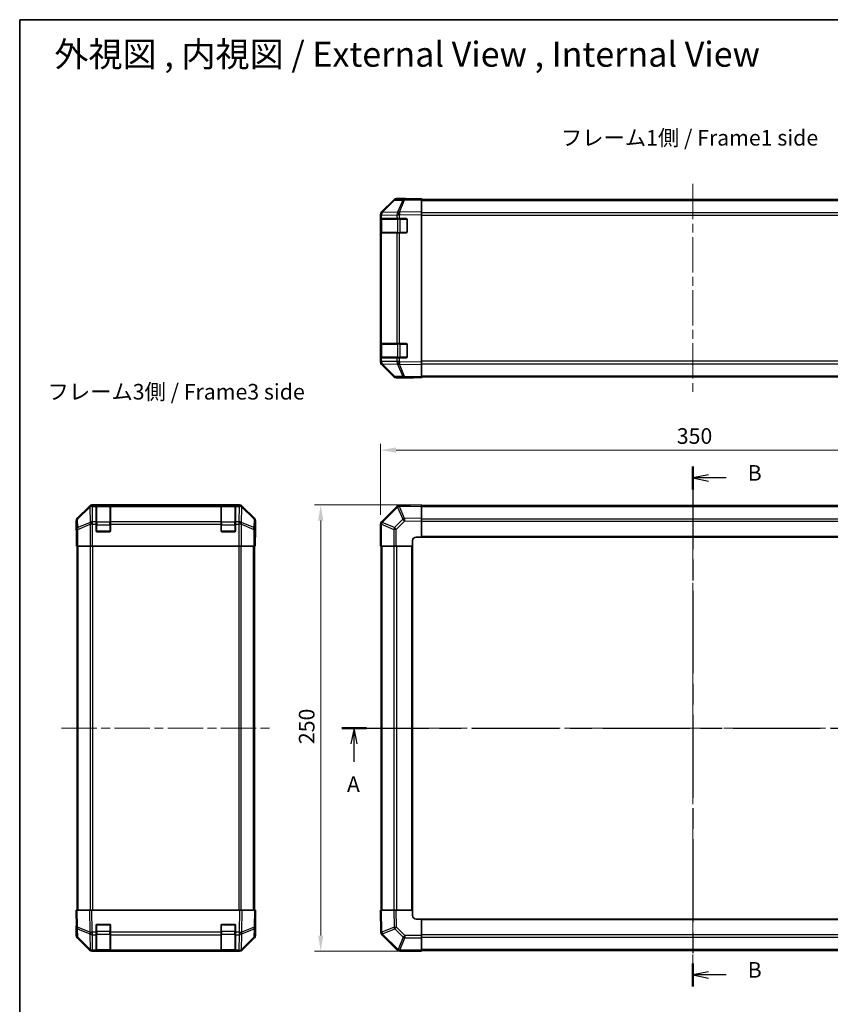
# Model space of a CAD drawing. Units: millimetres. Extents: x 51 to 6758, y 9 to 1012.
# Drawn here: x 1429 to 1883, y 460 to 1012 of the extents above; entities that cross this region are included whole.
import ezdxf

# ---------------------------------------------------------------- set-up
doc = ezdxf.new("R2010")
doc.units = ezdxf.units.MM
doc.header["$LTSCALE"] = 3.5
doc.linetypes.add('CHAIN', pattern=[0.3543, 0.2362, -0.0295, 0.0591, -0.0295])
doc.layers.get('Defpoints').update_dxf_attribs({"lineweight": 25})
for name, color, linetype, lineweight in [('Border (ISO)', 7, 'Continuous', 35), ('Centerline (ISO)', 131, 'Continuous', 18), ('Dimension (ISO)', 7, 'Continuous', 18), ('Section Line (ISO)', 7, 'CHAIN', 25), ('Symbol (ISO)', 7, 'Continuous', 18), ('Visible (ISO)', 7, 'Continuous', 35), ('Visible Narrow (ISO)', 7, 'Continuous', 25)]:
    doc.layers.add(name, color=color, linetype=linetype, lineweight=lineweight)
doc.styles.add('Note Text (TK)', font='txt')
doc.dimstyles.new('Default - Method 1b (TK)', dxfattribs={"dimscale": 3.5, "dimtxt": 2.5, "dimasz": 2.5, "dimexe": 1, "dimexo": 1.5, "dimgap": 1, "dimtad": 1, "dimtoh": 1, "dimrnd": 1e-08, "dimdsep": 46, "dimtxsty": 'Note Text (TK)', "dimcen": 0.09, "dimdle": 5, "dimclrd": 100, "dimclre": 100, "dimclrt": 7, "dimadec": 1, "dimazin": 1, "dimtfac": 1, "dimtmove": 0, "dimatfit": 3, "dimfxl": 1, "dimtolj": 1, "dimlwd": -1, "dimlwe": -1, "dimarcsym": 0})

# ---------------------------------------------------------------- blocks, each defined once
blk = doc.blocks.new('図面枠 tk図枠')
at = {"layer": 'Border (ISO)'}
for q in [(405.5, 289), (14.5, 8)]:
    blk.add_line((14.5, 289), q, dxfattribs=at)
blk = doc.blocks.new('2dTransSection0')
at = {"layer": 'Section Line (ISO)', "linetype": 'CHAIN', "ltscale": 16.84289}
blk.add_line((66.04, 175.59), (177.42, 175.59), dxfattribs=at)
at = {"layer": 'Section Line (ISO)', "linetype": 'Continuous', "lineweight": 50}
for p, q in [((66.04, 175.59), (70, 175.59)), ((173.45, 175.59), (177.42, 175.59))]:
    blk.add_line(p, q, dxfattribs=at)
at = {"layer": 'Section Line (ISO)', "linetype": 'Continuous'}
for p, q in [((68.02, 175.59), (67.52, 173.09)), ((68.02, 173.09), (68.02, 175.59)), ((68.52, 173.09), (68.02, 175.59)), ((175.43, 175.59), (174.93, 173.09)), ((175.43, 173.09), (175.43, 175.59)), ((175.93, 173.09), (175.43, 175.59)), ((68.02, 170.21), (68.02, 173.09)), ((175.43, 170.21), (175.43, 173.09))]:
    blk.add_line(p, q, dxfattribs=at)
at = {"layer": 'Section Line (ISO)', "char_height": 2.5, "attachment_point": 7, "style": 'Note Text (TK)'}
for insert in [(66.88, 164.56), (174.3, 164.56)]:
    blk.add_mtext('A', dxfattribs=dict(at, insert=insert))
blk = doc.blocks.new('2dTransSection1')
at = {"layer": 'Section Line (ISO)', "linetype": 'CHAIN', "ltscale": 16.040758}
blk.add_line((122.24, 217.48), (122.24, 134.23), dxfattribs=at)
at = {"layer": 'Section Line (ISO)', "linetype": 'Continuous', "lineweight": 50}
for p, q in [((122.24, 217.48), (122.24, 213.8)), ((122.24, 137.92), (122.24, 134.23))]:
    blk.add_line(p, q, dxfattribs=at)
at = {"layer": 'Section Line (ISO)', "linetype": 'Continuous'}
for p, q in [((124.74, 216.14), (122.24, 215.64)), ((124.74, 215.64), (122.24, 215.64)), ((122.24, 215.64), (124.74, 215.14)), ((127.57, 215.64), (124.74, 215.64)), ((124.74, 136.58), (122.24, 136.08)), ((124.74, 136.08), (122.24, 136.08)), ((122.24, 136.08), (124.74, 135.58)), ((127.57, 136.08), (124.74, 136.08))]:
    blk.add_line(p, q, dxfattribs=at)
at = {"layer": 'Section Line (ISO)', "char_height": 2.5, "attachment_point": 7, "style": 'Note Text (TK)'}
for insert in [(131.02, 214.41), (131.02, 134.85)]:
    blk.add_mtext('B', dxfattribs=dict(at, insert=insert))
blk = doc.blocks.new('*D24')
at = {"layer": 'Defpoints', "color": 0}
for p in [(1981.35, 770.34), (1631.35, 728.75), (1981.35, 716.58)]:
    blk.add_point(p, dxfattribs=at)
at = {"layer": 'Dimension (ISO)', "color": 100}
for p, q in [((1631.35, 734), (1631.35, 773.84)), ((1981.35, 721.83), (1981.35, 773.84)), ((1640.1, 770.34), (1972.6, 770.34))]:
    blk.add_line(p, q, dxfattribs=at)
for points in [[(1640.1, 771.8), (1640.1, 768.88), (1631.35, 770.34)], [(1972.6, 771.8), (1972.6, 768.88), (1981.35, 770.34)]]:
    blk.add_solid(points, dxfattribs=at)
at = {"layer": 'Dimension (ISO)', "color": 7, "insert": (1797.36, 778.22), "char_height": 8.75, "attachment_point": 4, "style": 'Note Text (TK)'}
blk.add_mtext('\\A1;350', dxfattribs=at)
blk = doc.blocks.new('*D25')
at = {"layer": 'Defpoints', "color": 0}
for p in [(1654.35, 739.58), (1597.89, 489.58), (1654.35, 489.58)]:
    blk.add_point(p, dxfattribs=at)
at = {"layer": 'Dimension (ISO)', "color": 100}
for p, q in [((1649.1, 739.58), (1594.39, 739.58)), ((1597.89, 730.83), (1597.89, 498.33)), ((1649.1, 489.58), (1594.39, 489.58))]:
    blk.add_line(p, q, dxfattribs=at)
for points in [[(1596.43, 730.83), (1599.34, 730.83), (1597.89, 739.58)], [(1596.43, 498.33), (1599.34, 498.33), (1597.89, 489.58)]]:
    blk.add_solid(points, dxfattribs=at)
at = {"layer": 'Dimension (ISO)', "color": 7, "insert": (1590.01, 605.58), "char_height": 8.75, "attachment_point": 4, "rotation": 90, "style": 'Note Text (TK)'}
blk.add_mtext('\\A1;250', dxfattribs=at)

msp = doc.modelspace()

# ---------------------------------------------------------------- linework, layer by layer
at = {"layer": 'Centerline (ISO)', "linetype": 'CHAIN', "ltscale": 23.990969}
for p, q in [((1806.3546, 919.4781), (1806.3546, 802.5781)), ((1806.3546, 748.0264), (1806.3546, 481.1264)), ((1452.6437, 614.5764), (1569.5437, 614.5764)), ((1622.9046, 614.5764), (1989.8046, 614.5764))]:
    msp.add_line(p, q, dxfattribs=at)
at = {"layer": 'Visible (ISO)'}
for p, q in [((1638.7798, 910.3827), (1631.9346, 903.4169)), ((1631.9402, 903.8126), (1638.7701, 910.6425)), ((1644.8329, 911.0619), (1640.1714, 910.9806)), ((1645.3546, 911.2281), (1640.1841, 911.2281)), ((1654.3546, 911.2281), (1644.8329, 911.0619)), ((1645.3546, 911.071), (1645.3546, 911.2281)), ((1654.3546, 911.2281), (1654.3546, 910.6425)), ((1654.3546, 910.7281), (1958.3546, 910.7281)), ((1654.3546, 903.8126), (1654.3546, 910.6425)), ((1631.3546, 902.0084), (1631.3546, 902.3985)), ((1631.3546, 902.0084), (1631.3546, 900.0281)), ((1631.3546, 900.0281), (1631.3546, 899.5281)), ((1631.9403, 900.0281), (1631.3546, 900.0281)), ((1631.3546, 892.5281), (1631.3546, 899.5281)), ((1631.5546, 899.7281), (1631.5546, 892.3281)), ((1631.9346, 903.4169), (1631.9281, 903.4103)), ((1631.9403, 900.0281), (1640.5522, 900.0281)), ((1641.9315, 900.0281), (1640.5522, 900.0281)), ((1641.9315, 900.0281), (1645.8546, 900.0281)), ((1646.3546, 899.5281), (1646.3546, 892.5281)), ((1654.3546, 903.8126), (1654.3546, 902.3985)), ((1654.3546, 819.6577), (1654.3546, 902.3985)), ((1631.3546, 892.5281), (1631.3546, 892.0281)), ((1631.3546, 892.0281), (1631.9403, 892.0281)), ((1631.3546, 892.0281), (1631.3546, 830.0281)), ((1640.5522, 892.0281), (1631.9403, 892.0281)), ((1640.5522, 892.0281), (1641.9315, 892.0281)), ((1645.8546, 892.0281), (1641.9315, 892.0281)), ((1631.3546, 830.0281), (1631.3546, 829.5281)), ((1631.9403, 830.0281), (1631.3546, 830.0281)), ((1631.3546, 822.5281), (1631.3546, 829.5281)), ((1631.5546, 829.7281), (1631.5546, 822.3281)), ((1631.9403, 830.0281), (1640.5522, 830.0281)), ((1641.9315, 830.0281), (1640.5522, 830.0281)), ((1641.9315, 830.0281), (1645.8546, 830.0281)), ((1646.3546, 829.5281), (1646.3546, 822.5281)), ((1631.3546, 822.5281), (1631.3546, 822.0281)), ((1631.3546, 822.0281), (1631.3546, 820.0478)), ((1631.3546, 822.0281), (1631.9403, 822.0281)), ((1631.3546, 819.6577), (1631.3546, 820.0478)), ((1631.9281, 818.646), (1631.9346, 818.6393)), ((1631.9346, 818.6393), (1638.7798, 811.6736)), ((1638.7701, 811.4138), (1631.9402, 818.2437)), ((1640.5522, 822.0281), (1631.9403, 822.0281)), ((1640.5522, 822.0281), (1641.9315, 822.0281)), ((1645.8546, 822.0281), (1641.9315, 822.0281)), ((1654.3546, 819.6577), (1654.3546, 818.2437)), ((1654.3546, 811.4138), (1654.3546, 818.2437)), ((1640.1714, 811.0757), (1644.8329, 810.9943)), ((1654.3546, 811.4138), (1654.3546, 810.8281)), ((1654.3546, 811.3281), (1958.3546, 811.3281)), ((1649.3546, 810.8281), (1640.1841, 810.8281)), ((1644.8329, 810.9943), (1654.3546, 810.8281)), ((1649.3546, 810.8281), (1649.3546, 810.9154)), ((1552.4641, 739.5764), (1469.7233, 739.5764)), ((1472.0937, 739.3595), (1472.0937, 739.428)), ((1472.0937, 739.3595), (1472.0937, 738.774)), ((1479.7937, 739.3764), (1472.3937, 739.3764)), ((1472.5937, 739.4367), (1479.5937, 739.4367)), ((1480.0937, 739.428), (1480.0937, 739.3595)), ((1480.0937, 738.774), (1480.0937, 739.3595)), ((1542.0937, 739.3595), (1542.0937, 739.428)), ((1542.0937, 739.3595), (1542.0937, 738.774)), ((1549.7937, 739.3764), (1542.3937, 739.3764)), ((1542.5937, 739.4367), (1549.5937, 739.4367)), ((1550.0937, 739.428), (1550.0937, 739.3595)), ((1550.0937, 738.774), (1550.0937, 739.3595)), ((1641.9551, 739.3599), (1641.9315, 739.3595)), ((1654.3546, 739.5764), (1641.9551, 739.3599)), ((1654.3546, 739.5764), (1654.3546, 738.9907)), ((1468.3092, 738.9907), (1461.4793, 732.1608)), ((1472.0937, 730.1621), (1472.0937, 738.774)), ((1480.0937, 738.774), (1480.0937, 730.1621)), ((1542.0937, 730.1621), (1542.0937, 738.774)), ((1550.0937, 738.774), (1550.0937, 730.1621)), ((1560.708, 732.1608), (1553.8781, 738.9907)), ((1640.5522, 738.774), (1631.9469, 730.1687)), ((1958.3546, 739.2764), (1654.3546, 739.2764)), ((1654.3546, 732.1608), (1654.3546, 738.9907)), ((1460.8937, 725.5764), (1460.8937, 730.7468)), ((1472.0937, 730.1621), (1472.0937, 728.7479)), ((1472.0937, 725.0764), (1472.0937, 728.7479)), ((1480.0937, 728.7479), (1480.0937, 730.1621)), ((1480.0937, 728.7479), (1480.0937, 725.0764)), ((1542.0937, 730.1621), (1542.0937, 728.7479)), ((1542.0937, 725.0764), (1542.0937, 728.7479)), ((1550.0937, 728.7479), (1550.0937, 730.1621)), ((1550.0937, 728.7479), (1550.0937, 725.0764)), ((1561.2937, 721.5764), (1561.2937, 730.7468)), ((1631.3546, 728.7479), (1631.3546, 716.5764)), ((1631.9469, 730.1687), (1631.9403, 730.1621)), ((1654.3546, 732.1608), (1654.3546, 730.7468)), ((1654.3546, 721.5764), (1654.3546, 730.7468)), ((1460.8937, 725.5764), (1460.9635, 725.5764)), ((1479.5937, 724.5764), (1472.5937, 724.5764)), ((1549.5937, 724.5764), (1542.5937, 724.5764)), ((1461.0508, 720.5764), (1461.0508, 716.5764)), ((1561.2064, 716.5764), (1561.2064, 719.5764)), ((1561.2413, 721.5764), (1561.2937, 721.5764)), ((1649.3546, 716.5764), (1649.3546, 719.5764)), ((1651.3546, 721.5764), (1654.3546, 721.5764)), ((1654.3546, 721.5764), (1958.3546, 721.5764)), ((1461.1412, 716.5764), (1461.0508, 716.5764)), ((1461.7391, 716.5764), (1461.1412, 716.5764)), ((1461.3937, 512.5764), (1461.3937, 716.5764)), ((1461.7391, 716.5764), (1468.7115, 716.5764)), ((1470.1134, 716.5764), (1468.7115, 716.5764)), ((1552.074, 716.5764), (1470.1134, 716.5764)), ((1553.4758, 716.5764), (1552.074, 716.5764)), ((1553.4758, 716.5764), (1560.4482, 716.5764)), ((1561.0461, 716.5764), (1560.4482, 716.5764)), ((1560.7937, 512.5764), (1560.7937, 716.5764)), ((1561.0461, 716.5764), (1561.2064, 716.5764)), ((1631.9281, 716.5764), (1631.3546, 716.5764)), ((1631.6546, 716.5764), (1631.6546, 512.5764)), ((1631.9281, 716.5764), (1638.7798, 716.5764)), ((1640.1714, 716.5764), (1638.7798, 716.5764)), ((1640.1714, 716.5764), (1649.3546, 716.5764)), ((1649.3546, 512.5764), (1649.3546, 716.5764)), ((1460.8937, 512.5764), (1461.4793, 512.5764)), ((1460.8937, 512.5764), (1461.0599, 503.0547)), ((1468.3092, 512.5764), (1461.4793, 512.5764)), ((1468.3092, 512.5764), (1469.7233, 512.5764)), ((1552.4641, 512.5764), (1469.7233, 512.5764)), ((1552.4641, 512.5764), (1553.8781, 512.5764)), ((1560.708, 512.5764), (1553.8781, 512.5764)), ((1560.708, 512.5764), (1561.2937, 512.5764)), ((1561.1275, 503.0547), (1561.2937, 512.5764)), ((1561.2937, 507.5764), (1561.2064, 507.5764)), ((1561.2937, 507.5764), (1561.2937, 498.406)), ((1631.3546, 512.5764), (1631.9402, 512.5764)), ((1631.3546, 512.5764), (1631.571, 500.1769)), ((1638.7701, 512.5764), (1631.9402, 512.5764)), ((1638.7701, 512.5764), (1640.1841, 512.5764)), ((1649.3546, 512.5764), (1640.1841, 512.5764)), ((1649.3546, 509.5764), (1649.3546, 512.5764)), ((1654.3546, 507.5764), (1651.3546, 507.5764)), ((1958.3546, 507.5764), (1654.3546, 507.5764)), ((1654.3546, 498.3932), (1654.3546, 507.5764)), ((1461.0508, 503.5764), (1460.8937, 503.5764)), ((1460.8937, 503.5764), (1460.8937, 498.406)), ((1461.0599, 503.0547), (1461.1412, 498.3932)), ((1472.0937, 500.1533), (1472.0937, 504.0764)), ((1472.5937, 504.5764), (1479.5937, 504.5764)), ((1480.0937, 504.0764), (1480.0937, 500.1533)), ((1542.0937, 500.1533), (1542.0937, 504.0764)), ((1542.5937, 504.5764), (1549.5937, 504.5764)), ((1550.0937, 504.0764), (1550.0937, 500.1533)), ((1561.0461, 498.3932), (1561.1275, 503.0547)), ((1468.3092, 490.162), (1461.4793, 496.9919)), ((1461.7391, 497.0016), (1468.7049, 490.1564)), ((1472.0937, 500.1533), (1472.0937, 498.774)), ((1472.0937, 490.1621), (1472.0937, 498.774)), ((1480.0937, 498.774), (1480.0937, 500.1533)), ((1480.0937, 498.774), (1480.0937, 490.1621)), ((1542.0937, 500.1533), (1542.0937, 498.774)), ((1542.0937, 490.1621), (1542.0937, 498.774)), ((1550.0937, 498.774), (1550.0937, 500.1533)), ((1550.0937, 498.774), (1550.0937, 490.1621)), ((1553.4825, 490.1564), (1560.4482, 497.0016)), ((1560.708, 496.9919), (1553.8781, 490.162)), ((1631.571, 500.1769), (1631.5714, 500.1533)), ((1632.1569, 498.774), (1640.7622, 490.1687)), ((1654.3546, 498.3932), (1654.3546, 497.0016)), ((1654.3546, 490.1499), (1654.3546, 497.0016)), ((1468.7049, 490.1564), (1468.7115, 490.1499)), ((1470.1134, 489.5764), (1469.7233, 489.5764)), ((1470.1134, 489.5764), (1472.0937, 489.5764)), ((1472.0937, 490.1621), (1472.0937, 489.5764)), ((1472.0937, 489.5764), (1472.5937, 489.5764)), ((1472.3937, 489.7764), (1479.7937, 489.7764)), ((1479.5937, 489.5764), (1472.5937, 489.5764)), ((1479.5937, 489.5764), (1480.0937, 489.5764)), ((1480.0937, 489.5764), (1480.0937, 490.1621)), ((1480.0937, 489.5764), (1542.0937, 489.5764)), ((1542.0937, 490.1621), (1542.0937, 489.5764)), ((1542.0937, 489.5764), (1542.5937, 489.5764)), ((1542.3937, 489.7764), (1549.7937, 489.7764)), ((1549.5937, 489.5764), (1542.5937, 489.5764)), ((1549.5937, 489.5764), (1550.0937, 489.5764)), ((1550.0937, 489.5764), (1550.0937, 490.1621)), ((1550.0937, 489.5764), (1552.074, 489.5764)), ((1552.4641, 489.5764), (1552.074, 489.5764)), ((1553.4758, 490.1499), (1553.4825, 490.1564)), ((1640.7622, 490.1687), (1640.7688, 490.1621)), ((1642.183, 489.5764), (1654.3546, 489.5764)), ((1654.3546, 490.1499), (1654.3546, 489.5764)), ((1654.3546, 489.8764), (1958.3546, 489.8764))]:
    msp.add_line(p, q, dxfattribs=at)
for centre, radius, start, end in [((1640.2063, 908.9809), 2, 91, 135.5), ((1633.3546, 902.0084), 2, 135.5, 180), ((1631.8546, 899.7281), 0.3, 90, 180), ((1645.8546, 899.5281), 0.5, 0, 90), ((1631.8546, 892.3281), 0.3, 180, 270), ((1645.8546, 892.5281), 0.5, 270, 0), ((1631.8546, 829.7281), 0.3, 90, 180), ((1645.8546, 829.5281), 0.5, 0, 90), ((1631.8546, 822.3281), 0.3, 180, 270), ((1645.8546, 822.5281), 0.5, 270, 0), ((1633.3546, 820.0478), 2, 180, 224.5), ((1640.2063, 813.0754), 2, 224.5, 269), ((1472.3937, 739.0764), 0.3, 90, 180), ((1479.7937, 739.0764), 0.3, 0, 90), ((1542.3937, 739.0764), 0.3, 90, 180), ((1549.7937, 739.0764), 0.3, 0, 90), ((1641.9664, 737.3598), 2, 91, 135), ((1633.3546, 728.7479), 2, 135, 180), ((1472.5937, 725.0764), 0.5, 180, 270), ((1479.5937, 725.0764), 0.5, 270, 0), ((1542.5937, 725.0764), 0.5, 180, 270), ((1549.5937, 725.0764), 0.5, 270, 0), ((1651.3546, 719.5764), 2, 90, 180), ((1651.3546, 509.5764), 2, 180, 270), ((1472.5937, 504.0764), 0.5, 90, 180), ((1479.5937, 504.0764), 0.5, 0, 90), ((1542.5937, 504.0764), 0.5, 90, 180), ((1549.5937, 504.0764), 0.5, 0, 90), ((1463.1409, 498.4281), 2, 181, 225.5), ((1559.0464, 498.4281), 2, 314.5, 359), ((1633.5711, 500.1882), 2, 181, 225), ((1470.1134, 491.5764), 2, 225.5, 270), ((1472.3937, 490.0764), 0.3, 180, 270), ((1479.7937, 490.0764), 0.3, 270, 0), ((1542.3937, 490.0764), 0.3, 180, 270), ((1549.7937, 490.0764), 0.3, 270, 0), ((1552.074, 491.5764), 2, 270, 314.5), ((1642.183, 491.5764), 2, 225, 270)]:
    msp.add_arc(centre, radius, start, end, dxfattribs=at)
for centre, major_axis, ratio, start_param, end_param in [((1640.1848, 909.2278), (-1.4146, 1.4146), 0.99969546, 5.49793944, 6.28318531), ((1650.3546, 911.1583), (-5, 0), 0.01745506, 0, 0.78539816), ((1633.3549, 902.3979), (-1.4146, 1.4146), 0.99969546, 0, 0.78524587), ((1633.3549, 819.6583), (-1.4146, -1.4146), 0.99969546, 5.49793944, 6.28318531), ((1640.1848, 812.8284), (-1.4146, -1.4146), 0.99969546, 0, 0.78524587), ((1651.3546, 810.8805), (-2, 0), 0.01745506, 5.49778714, 6.28318531), ((1469.7239, 737.5761), (-1.4146, 1.4146), 0.99969546, 5.49793944, 6.28318531), ((1472.5937, 739.428), (-0.5, 0), 0.01745506, 4.71238898, 6.28318531), ((1479.5937, 739.428), (-0.5, 0), 0.01745506, 3.14159265, 4.71238898), ((1542.5937, 739.428), (-0.5, 0), 0.01745506, 4.71238898, 6.28318531), ((1549.5937, 739.428), (-0.5, 0), 0.01745506, 3.14159265, 4.71238898), ((1552.4635, 737.5761), (1.4146, 1.4146), 0.99969546, 0, 0.78524587), ((1462.894, 730.7462), (-1.4146, 1.4146), 0.99969546, 0, 0.78524587), ((1559.2934, 730.7462), (1.4146, 1.4146), 0.99969546, 5.49793944, 6.28318531), ((1460.9635, 720.5764), (0, 5), 0.01745506, 4.71238898, 6.28318531), ((1561.2413, 719.5764), (0, 2), 0.01745506, 0, 1.57079633), ((1561.2413, 509.5764), (0, -2), 0.01745506, 5.49778714, 6.28318531), ((1460.9635, 508.5764), (0, -5), 0.01745506, 0, 0.78539816), ((1462.894, 498.4066), (-1.4146, -1.4146), 0.99969546, 5.49793944, 6.28318531), ((1559.2934, 498.4066), (1.4146, -1.4146), 0.99969546, 0, 0.78524587), ((1469.7239, 491.5767), (-1.4146, -1.4146), 0.99969546, 0, 0.78524587), ((1552.4635, 491.5767), (1.4146, -1.4146), 0.99969546, 5.49793944, 6.28318531)]:
    msp.add_ellipse(centre, major_axis=major_axis, ratio=ratio, start_param=start_param, end_param=end_param, dxfattribs=at)
at = {"layer": 'Visible Narrow (ISO)'}
for p, q in [((1632.3427, 903.4205), (1639.1879, 910.3862)), ((1639.1879, 910.3862), (1643.8494, 910.4676)), ((1643.8494, 910.4676), (1640.9716, 903.5875)), ((1641.9406, 903.5959), (1644.8184, 910.476)), ((1644.8184, 910.476), (1654.3546, 910.6425)), ((1654.3546, 910.1423), (1958.3546, 910.1423)), ((1631.3546, 902.0084), (1631.9403, 902.0084)), ((1631.3546, 899.5281), (1631.5546, 899.5281)), ((1632.1403, 899.7281), (1631.5546, 899.7281)), ((1631.9403, 902.0084), (1631.9469, 902.0151)), ((1631.9403, 900.0281), (1631.9403, 902.0084)), ((1631.9469, 902.0151), (1640.5522, 902.1653)), ((1632.1403, 899.7281), (1640.9688, 899.7281)), ((1632.1403, 892.3281), (1632.1403, 899.7281)), ((1640.948, 903.5707), (1632.3427, 903.4205)), ((1640.5522, 902.1653), (1641.9315, 902.1653)), ((1640.5522, 902.1653), (1640.5522, 900.0281)), ((1640.9716, 903.5875), (1640.948, 903.5707)), ((1642.383, 899.7281), (1640.9688, 899.7281)), ((1640.9688, 899.7281), (1640.9688, 892.3281)), ((1641.9315, 902.1653), (1641.9551, 902.1821)), ((1641.9315, 900.0281), (1641.9315, 902.1653)), ((1654.3546, 903.8126), (1641.9406, 903.5959)), ((1641.9551, 902.1821), (1654.3546, 902.3985)), ((1642.383, 900.0281), (1642.383, 899.7281)), ((1642.383, 899.7281), (1646.0546, 899.7281)), ((1642.383, 892.3281), (1642.383, 899.7281)), ((1646.0546, 899.7281), (1646.0546, 899.9864)), ((1646.3128, 899.7281), (1646.0546, 899.7281)), ((1646.0546, 899.7281), (1646.0546, 892.3281)), ((1958.3546, 903.3139), (1654.3546, 903.3139)), ((1654.3546, 901.8997), (1958.3546, 901.8997)), ((1631.5546, 892.5281), (1631.3546, 892.5281)), ((1631.5546, 892.3281), (1632.1403, 892.3281)), ((1631.9403, 830.0281), (1631.9403, 892.0281)), ((1640.9688, 892.3281), (1632.1403, 892.3281)), ((1640.5522, 892.0281), (1640.5522, 830.0281)), ((1640.9688, 892.3281), (1642.383, 892.3281)), ((1641.9315, 830.0281), (1641.9315, 892.0281)), ((1642.383, 892.3281), (1642.383, 892.0281)), ((1646.0546, 892.3281), (1642.383, 892.3281)), ((1646.0546, 892.3281), (1646.3128, 892.3281)), ((1646.0546, 892.0699), (1646.0546, 892.3281)), ((1631.3546, 829.5281), (1631.5546, 829.5281)), ((1632.1403, 829.7281), (1631.5546, 829.7281)), ((1632.1403, 829.7281), (1640.9688, 829.7281)), ((1632.1403, 822.3281), (1632.1403, 829.7281)), ((1642.383, 829.7281), (1640.9688, 829.7281)), ((1640.9688, 829.7281), (1640.9688, 822.3281)), ((1642.383, 830.0281), (1642.383, 829.7281)), ((1642.383, 829.7281), (1646.0546, 829.7281)), ((1642.383, 822.3281), (1642.383, 829.7281)), ((1646.0546, 829.7281), (1646.0546, 829.9864)), ((1646.3128, 829.7281), (1646.0546, 829.7281)), ((1646.0546, 829.7281), (1646.0546, 822.3281)), ((1631.5546, 822.5281), (1631.3546, 822.5281)), ((1631.5546, 822.3281), (1632.1403, 822.3281)), ((1640.9688, 822.3281), (1632.1403, 822.3281)), ((1640.9688, 822.3281), (1642.383, 822.3281)), ((1642.383, 822.3281), (1642.383, 822.0281)), ((1646.0546, 822.3281), (1642.383, 822.3281)), ((1646.0546, 822.3281), (1646.3128, 822.3281)), ((1646.0546, 822.0699), (1646.0546, 822.3281)), ((1631.9403, 820.0478), (1631.3546, 820.0478)), ((1631.9403, 820.0478), (1631.9403, 822.0281)), ((1631.9469, 820.0411), (1631.9403, 820.0478)), ((1640.5522, 819.8909), (1631.9469, 820.0411)), ((1632.3427, 818.6358), (1640.948, 818.4856)), ((1639.1879, 811.67), (1632.3427, 818.6358)), ((1640.5522, 822.0281), (1640.5522, 819.8909)), ((1641.9315, 819.8909), (1640.5522, 819.8909)), ((1640.948, 818.4856), (1640.9716, 818.4688)), ((1640.9716, 818.4688), (1643.8494, 811.5887)), ((1641.9315, 819.8909), (1641.9315, 822.0281)), ((1641.9551, 819.8742), (1641.9315, 819.8909)), ((1641.9406, 818.4604), (1654.3546, 818.2437)), ((1644.8184, 811.5802), (1641.9406, 818.4604)), ((1654.3546, 819.6577), (1641.9551, 819.8742)), ((1958.3546, 820.1566), (1654.3546, 820.1566)), ((1654.3546, 818.7423), (1958.3546, 818.7423)), ((1643.8494, 811.5887), (1639.1879, 811.67)), ((1654.3546, 811.4138), (1644.8184, 811.5802)), ((1654.3546, 811.9139), (1958.3546, 811.9139)), ((1469.9397, 739.3599), (1469.7233, 739.5764)), ((1469.9565, 739.3595), (1469.9397, 739.3599)), ((1472.0937, 739.3595), (1469.9565, 739.3595)), ((1469.9565, 738.774), (1469.9565, 739.3595)), ((1472.3937, 739.3764), (1472.3937, 738.7906)), ((1472.5937, 739.3764), (1472.5937, 739.4367)), ((1479.5937, 739.4367), (1479.5937, 739.3764)), ((1479.7937, 738.7906), (1479.7937, 739.3764)), ((1542.0937, 739.3595), (1480.0937, 739.3595)), ((1542.3937, 739.3764), (1542.3937, 738.7906)), ((1542.5937, 739.3764), (1542.5937, 739.4367)), ((1549.5937, 739.4367), (1549.5937, 739.3764)), ((1549.7937, 738.7906), (1549.7937, 739.3764)), ((1552.2309, 739.3595), (1550.0937, 739.3595)), ((1552.2476, 739.3599), (1552.2309, 739.3595)), ((1552.2309, 739.3595), (1552.2309, 738.774)), ((1552.4641, 739.5764), (1552.2476, 739.3599)), ((1468.5259, 738.774), (1461.6458, 731.9943)), ((1461.6542, 731.5745), (1468.5343, 738.3541)), ((1468.3092, 738.9907), (1468.5259, 738.774)), ((1468.5343, 738.3541), (1468.5511, 738.3537)), ((1468.5511, 738.3537), (1468.7013, 729.7484)), ((1470.1067, 730.1687), (1469.9565, 738.774)), ((1469.9565, 738.774), (1472.0937, 738.774)), ((1472.3937, 729.9621), (1472.3937, 738.7906)), ((1472.3937, 738.7906), (1479.7937, 738.7906)), ((1479.7937, 738.7906), (1479.7937, 729.9621)), ((1480.0937, 738.774), (1542.0937, 738.774)), ((1542.3937, 729.9621), (1542.3937, 738.7906)), ((1542.3937, 738.7906), (1549.7937, 738.7906)), ((1549.7937, 738.7906), (1549.7937, 729.9621)), ((1550.0937, 738.774), (1552.2309, 738.774)), ((1552.2309, 738.774), (1552.0807, 730.1687)), ((1553.486, 729.7484), (1553.6362, 738.3537)), ((1553.6362, 738.3537), (1553.653, 738.3541)), ((1553.653, 738.3541), (1560.5331, 731.5745)), ((1553.6614, 738.774), (1553.8781, 738.9907)), ((1560.5415, 731.9943), (1553.6614, 738.774)), ((1632.3427, 729.7484), (1640.948, 738.3537)), ((1640.948, 738.3537), (1640.9716, 738.3541)), ((1640.9716, 738.3541), (1643.8494, 731.5745)), ((1641.9406, 738.774), (1654.3546, 738.9907)), ((1644.8184, 731.9943), (1641.9406, 738.774)), ((1654.3546, 738.6906), (1958.3546, 738.6906)), ((1460.8937, 730.7468), (1461.0599, 730.5806)), ((1461.0599, 730.5806), (1461.1412, 725.9191)), ((1461.6458, 731.9943), (1461.4793, 732.1608)), ((1461.7356, 726.913), (1461.6542, 731.5745)), ((1468.7013, 729.7484), (1461.7356, 726.913)), ((1461.7391, 725.9191), (1468.7049, 728.7545)), ((1468.7049, 728.7545), (1468.7115, 728.7479)), ((1468.7115, 728.7479), (1468.7115, 716.5764)), ((1470.1134, 728.7479), (1468.7115, 728.7479)), ((1470.1134, 730.1621), (1470.1067, 730.1687)), ((1472.0937, 730.1621), (1470.1134, 730.1621)), ((1470.1134, 728.7479), (1470.1134, 730.1621)), ((1470.1134, 716.5764), (1470.1134, 728.7479)), ((1470.1134, 728.7479), (1472.0937, 728.7479)), ((1472.0937, 728.5479), (1472.3937, 728.5479)), ((1472.3937, 729.9621), (1472.3937, 728.5479)), ((1479.7937, 729.9621), (1472.3937, 729.9621)), ((1472.3937, 724.8764), (1472.3937, 728.5479)), ((1472.3937, 728.5479), (1479.7937, 728.5479)), ((1479.7937, 728.5479), (1479.7937, 729.9621)), ((1479.7937, 728.5479), (1480.0937, 728.5479)), ((1479.7937, 728.5479), (1479.7937, 724.8764)), ((1542.0937, 730.1621), (1480.0937, 730.1621)), ((1480.0937, 728.7479), (1542.0937, 728.7479)), ((1542.0937, 728.5479), (1542.3937, 728.5479)), ((1542.3937, 729.9621), (1542.3937, 728.5479)), ((1549.7937, 729.9621), (1542.3937, 729.9621)), ((1542.3937, 724.8764), (1542.3937, 728.5479)), ((1542.3937, 728.5479), (1549.7937, 728.5479)), ((1549.7937, 728.5479), (1549.7937, 729.9621)), ((1549.7937, 728.5479), (1550.0937, 728.5479)), ((1549.7937, 728.5479), (1549.7937, 724.8764)), ((1552.074, 730.1621), (1550.0937, 730.1621)), ((1550.0937, 728.7479), (1552.074, 728.7479)), ((1552.0807, 730.1687), (1552.074, 730.1621)), ((1552.074, 730.1621), (1552.074, 728.7479)), ((1552.074, 728.7479), (1552.074, 716.5764)), ((1553.4758, 728.7479), (1552.074, 728.7479)), ((1553.4758, 728.7479), (1553.4825, 728.7545)), ((1553.4758, 716.5764), (1553.4758, 728.7479)), ((1553.4825, 728.7545), (1560.4482, 725.9191)), ((1560.4518, 726.913), (1553.486, 729.7484)), ((1560.5331, 731.5745), (1560.4518, 726.913)), ((1560.708, 732.1608), (1560.5415, 731.9943)), ((1561.0461, 725.9191), (1561.1275, 730.5806)), ((1561.1275, 730.5806), (1561.2937, 730.7468)), ((1631.9281, 728.7479), (1631.3546, 728.7479)), ((1631.9281, 728.7479), (1631.9346, 728.7545)), ((1631.9281, 716.5764), (1631.9281, 728.7479)), ((1631.9346, 728.7545), (1638.7798, 725.9191)), ((1639.1879, 726.913), (1632.3427, 729.7484)), ((1643.8494, 731.5745), (1639.1879, 726.913)), ((1640.1714, 725.9191), (1644.8329, 730.5806)), ((1654.3546, 732.1608), (1644.8184, 731.9943)), ((1644.8329, 730.5806), (1654.3546, 730.7468)), ((1654.3546, 731.8621), (1958.3546, 731.8621)), ((1654.3546, 730.4479), (1958.3546, 730.4479)), ((1461.1412, 725.9191), (1461.1412, 716.5764)), ((1461.7391, 725.9191), (1461.1412, 725.9191)), ((1461.7391, 716.5764), (1461.7391, 725.9191)), ((1472.1354, 724.8764), (1472.3937, 724.8764)), ((1472.3937, 724.8764), (1472.3937, 724.6181)), ((1479.7937, 724.8764), (1472.3937, 724.8764)), ((1479.7937, 724.6181), (1479.7937, 724.8764)), ((1479.7937, 724.8764), (1480.0519, 724.8764)), ((1542.1354, 724.8764), (1542.3937, 724.8764)), ((1542.3937, 724.8764), (1542.3937, 724.6181)), ((1549.7937, 724.8764), (1542.3937, 724.8764)), ((1549.7937, 724.6181), (1549.7937, 724.8764)), ((1549.7937, 724.8764), (1550.0519, 724.8764)), ((1560.4482, 725.9191), (1560.4482, 716.5764)), ((1561.0461, 725.9191), (1560.4482, 725.9191)), ((1561.0461, 716.5764), (1561.0461, 725.9191)), ((1638.7798, 725.9191), (1638.7798, 716.5764)), ((1640.1714, 725.9191), (1638.7798, 725.9191)), ((1640.1714, 716.5764), (1640.1714, 725.9191)), ((1654.3546, 722.0764), (1958.3546, 722.0764)), ((1461.9794, 512.5764), (1461.9794, 716.5764)), ((1468.8079, 716.5764), (1468.8079, 512.5764)), ((1470.2221, 512.5764), (1470.2221, 716.5764)), ((1551.9652, 716.5764), (1551.9652, 512.5764)), ((1553.3794, 512.5764), (1553.3794, 716.5764)), ((1560.2079, 512.5764), (1560.2079, 716.5764)), ((1632.2403, 512.5764), (1632.2403, 716.5764)), ((1639.0688, 512.5764), (1639.0688, 716.5764)), ((1640.483, 512.5764), (1640.483, 716.5764)), ((1648.8546, 512.5764), (1648.8546, 716.5764)), ((1461.6458, 503.0402), (1461.4793, 512.5764)), ((1468.3092, 512.5764), (1468.5259, 500.1624)), ((1469.9397, 500.1769), (1469.7233, 512.5764)), ((1552.4641, 512.5764), (1552.2476, 500.1769)), ((1553.6614, 500.1624), (1553.8781, 512.5764)), ((1560.708, 512.5764), (1560.5415, 503.0402)), ((1632.1569, 500.1624), (1631.9402, 512.5764)), ((1638.7701, 512.5764), (1638.9366, 503.0402)), ((1640.3503, 503.0547), (1640.1841, 512.5764)), ((1468.5259, 500.1624), (1461.6458, 503.0402)), ((1461.7356, 497.4097), (1461.6542, 502.0712)), ((1461.6542, 502.0712), (1468.5343, 499.1934)), ((1472.3937, 504.2764), (1472.1354, 504.2764)), ((1472.3937, 504.5346), (1472.3937, 504.2764)), ((1472.3937, 504.2764), (1479.7937, 504.2764)), ((1472.3937, 500.6048), (1472.3937, 504.2764)), ((1479.7937, 504.2764), (1479.7937, 504.5346)), ((1480.0519, 504.2764), (1479.7937, 504.2764)), ((1479.7937, 504.2764), (1479.7937, 500.6048)), ((1542.3937, 504.2764), (1542.1354, 504.2764)), ((1542.3937, 504.5346), (1542.3937, 504.2764)), ((1542.3937, 504.2764), (1549.7937, 504.2764)), ((1542.3937, 500.6048), (1542.3937, 504.2764)), ((1549.7937, 504.2764), (1549.7937, 504.5346)), ((1550.0519, 504.2764), (1549.7937, 504.2764)), ((1549.7937, 504.2764), (1549.7937, 500.6048)), ((1553.653, 499.1934), (1560.5331, 502.0712)), ((1560.5415, 503.0402), (1553.6614, 500.1624)), ((1560.5331, 502.0712), (1560.4518, 497.4097)), ((1638.9366, 503.0402), (1632.1569, 500.1624)), ((1632.5768, 499.1934), (1639.3565, 502.0712)), ((1639.3565, 502.0712), (1644.0179, 497.4097)), ((1645.0118, 498.3932), (1640.3503, 503.0547)), ((1958.3546, 507.0764), (1654.3546, 507.0764)), ((1468.7013, 490.5645), (1461.7356, 497.4097)), ((1468.5343, 499.1934), (1468.5511, 499.1698)), ((1468.5511, 499.1698), (1468.7013, 490.5645)), ((1469.9565, 500.1533), (1469.9397, 500.1769)), ((1472.0937, 500.1533), (1469.9565, 500.1533)), ((1469.9565, 498.774), (1469.9565, 500.1533)), ((1470.1067, 490.1687), (1469.9565, 498.774)), ((1469.9565, 498.774), (1472.0937, 498.774)), ((1472.3937, 500.6048), (1472.0937, 500.6048)), ((1472.3937, 500.6048), (1472.3937, 499.1906)), ((1479.7937, 500.6048), (1472.3937, 500.6048)), ((1472.3937, 490.3621), (1472.3937, 499.1906)), ((1472.3937, 499.1906), (1479.7937, 499.1906)), ((1480.0937, 500.6048), (1479.7937, 500.6048)), ((1479.7937, 499.1906), (1479.7937, 500.6048)), ((1479.7937, 499.1906), (1479.7937, 490.3621)), ((1542.0937, 500.1533), (1480.0937, 500.1533)), ((1480.0937, 498.774), (1542.0937, 498.774)), ((1542.3937, 500.6048), (1542.0937, 500.6048)), ((1542.3937, 500.6048), (1542.3937, 499.1906)), ((1549.7937, 500.6048), (1542.3937, 500.6048)), ((1542.3937, 490.3621), (1542.3937, 499.1906)), ((1542.3937, 499.1906), (1549.7937, 499.1906)), ((1550.0937, 500.6048), (1549.7937, 500.6048)), ((1549.7937, 499.1906), (1549.7937, 500.6048)), ((1549.7937, 499.1906), (1549.7937, 490.3621)), ((1552.2309, 500.1533), (1550.0937, 500.1533)), ((1550.0937, 498.774), (1552.2309, 498.774)), ((1552.2309, 498.774), (1552.0807, 490.1687)), ((1552.2476, 500.1769), (1552.2309, 500.1533)), ((1552.2309, 500.1533), (1552.2309, 498.774)), ((1553.486, 490.5645), (1553.6362, 499.1698)), ((1560.4518, 497.4097), (1553.486, 490.5645)), ((1553.6362, 499.1698), (1553.653, 499.1934)), ((1632.5772, 499.1698), (1632.5768, 499.1934)), ((1641.1825, 490.5645), (1632.5772, 499.1698)), ((1644.0179, 497.4097), (1641.1825, 490.5645)), ((1642.1764, 490.1564), (1645.0118, 497.0016)), ((1654.3546, 498.3932), (1645.0118, 498.3932)), ((1645.0118, 498.3932), (1645.0118, 497.0016)), ((1645.0118, 497.0016), (1654.3546, 497.0016)), ((1958.3546, 498.7048), (1654.3546, 498.7048)), ((1958.3546, 497.2906), (1654.3546, 497.2906)), ((1470.1134, 490.1621), (1470.1067, 490.1687)), ((1472.0937, 490.1621), (1470.1134, 490.1621)), ((1470.1134, 489.5764), (1470.1134, 490.1621)), ((1472.3937, 490.3621), (1472.3937, 489.7764)), ((1479.7937, 490.3621), (1472.3937, 490.3621)), ((1472.5937, 489.5764), (1472.5937, 489.7764)), ((1479.5937, 489.7764), (1479.5937, 489.5764)), ((1479.7937, 489.7764), (1479.7937, 490.3621)), ((1542.0937, 490.1621), (1480.0937, 490.1621)), ((1542.3937, 490.3621), (1542.3937, 489.7764)), ((1549.7937, 490.3621), (1542.3937, 490.3621)), ((1542.5937, 489.5764), (1542.5937, 489.7764)), ((1549.5937, 489.7764), (1549.5937, 489.5764)), ((1549.7937, 489.7764), (1549.7937, 490.3621)), ((1552.074, 490.1621), (1550.0937, 490.1621)), ((1552.0807, 490.1687), (1552.074, 490.1621)), ((1552.074, 490.1621), (1552.074, 489.5764)), ((1642.183, 490.1499), (1642.1764, 490.1564)), ((1654.3546, 490.1499), (1642.183, 490.1499)), ((1642.183, 490.1499), (1642.183, 489.5764)), ((1958.3546, 490.4621), (1654.3546, 490.4621))]:
    msp.add_line(p, q, dxfattribs=at)
for centre, major_axis, ratio, start_param, end_param in [((1640.2063, 908.9809), (-1.4265, 1.4018), 0.27881333, 5.73930193, 6.28318531), ((1640.2063, 908.9809), (-0.0349, 1.9997), 0.70705293, 0, 0.77922765), ((1644.8678, 909.0622), (-0.0349, 1.9997), 0.70705293, 0, 0.77922765), ((1644.8678, 909.0622), (1.8451, -0.7718), 0.67266741, 1.87081915, 2.4052337), ((1644.8678, 909.0622), (-0.0349, 1.9997), 0.01744975, 0, 0.78524587), ((1633.3546, 902.0084), (-1.4265, 1.4018), 0.57396196, 0, 1.04217396), ((1633.3611, 902.0151), (-1.4265, 1.4018), 0.57396196, 0, 1.04217396), ((1633.3611, 902.0151), (-1.4265, 1.4018), 0.27881333, 5.73930193, 6.28318531), ((1633.3611, 902.0151), (-0.0349, 1.9997), 0.70705293, 0.77922765, 1.5584553), ((1632.3525, 899.7281), (0, 0.3), 0.70710678, 0, 1.57079633), ((1641.9664, 902.1653), (0.0349, -1.9997), 0.70705293, 3.9208203, 4.70004795), ((1641.9664, 902.1653), (1.1604, -1.629), 0.01421551, 3.66172306, 4.70226326), ((1641.1809, 899.7281), (0, 0.3), 0.70710678, 0, 1.57079633), ((1641.99, 902.1821), (1.8451, -0.7718), 0.67266741, 1.87081915, 2.4052337), ((1641.99, 902.1821), (1.1604, -1.629), 0.01421551, 3.66172306, 4.70226326), ((1641.99, 902.1821), (-0.0349, 1.9997), 0.01744975, 0.78524587, 1.57049174), ((1632.3525, 892.3281), (0, -0.3), 0.70710678, 4.71238898, 6.28318531), ((1641.1809, 892.3281), (0, -0.3), 0.70710678, 4.71238898, 6.28318531), ((1632.3525, 829.7281), (0, 0.3), 0.70710678, 0, 1.57079633), ((1641.1809, 829.7281), (0, 0.3), 0.70710678, 0, 1.57079633), ((1632.3525, 822.3281), (0, -0.3), 0.70710678, 4.71238898, 6.28318531), ((1641.1809, 822.3281), (0, -0.3), 0.70710678, 4.71238898, 6.28318531), ((1633.3546, 820.0478), (-1.4265, -1.4018), 0.57396196, 5.24101135, 6.28318531), ((1633.3611, 820.0411), (-1.4265, -1.4018), 0.57396196, 5.24101135, 6.28318531), ((1633.3611, 820.0411), (-1.4265, -1.4018), 0.27881333, 0, 0.54388338), ((1633.3611, 820.0411), (0.0349, 1.9997), 0.70705293, 1.58313735, 2.362365), ((1641.9664, 819.8909), (-0.0349, -1.9997), 0.70705293, 4.72473001, 5.50395766), ((1641.9664, 819.8909), (1.1604, 1.629), 0.01421551, 1.58092204, 2.62146225), ((1641.99, 819.8742), (1.1604, 1.629), 0.01421551, 1.58092204, 2.62146225), ((1641.99, 819.8742), (-1.8451, -0.7718), 0.67266741, 0.73635896, 1.2707735), ((1641.99, 819.8742), (0.0349, 1.9997), 0.01744975, 1.57110091, 2.35634678), ((1640.2063, 813.0754), (-1.4265, -1.4018), 0.27881333, 0, 0.54388338), ((1640.2063, 813.0754), (-0.0349, -1.9997), 0.70705293, 5.50395766, 6.28318531), ((1644.8678, 812.994), (1.8451, 0.7718), 0.67266741, 3.87795161, 4.41236615), ((1644.8678, 812.994), (-0.0349, -1.9997), 0.70705293, 5.50395766, 6.28318531), ((1644.8678, 812.994), (-0.0349, -1.9997), 0.01744975, 5.49793944, 6.28318531), ((1469.9397, 737.3602), (-1.4142, -1.4142), 0.99969546, 3.92714311, 4.71238898), ((1469.9397, 737.3602), (0.049, 1.9994), 0.81440578, 0.03007955, 1.07061976), ((1469.9565, 737.3598), (0.049, 1.9994), 0.81440578, 0.03007955, 1.07061976), ((1552.2309, 737.3598), (-0.049, 1.9994), 0.81440578, 5.21256555, 6.25310575), ((1552.2476, 737.3602), (-0.049, 1.9994), 0.81440578, 5.21256555, 6.25310575), ((1552.2476, 737.3602), (-1.4142, 1.4142), 0.99969546, 4.71238898, 5.49763485), ((1641.9664, 737.3598), (-0.0349, 1.9997), 0.58012166, 0, 1.0405402), ((1641.99, 737.3602), (-0.0349, 1.9997), 0.58012166, 0, 1.0405402), ((1641.99, 737.3602), (-0.0349, 1.9997), 0.01744975, 0, 0.78524587), ((1469.9397, 737.3602), (-1.4038, 1.4246), 0.28553037, 0.02575248, 0.56016703), ((1469.9565, 737.3598), (1.9997, 0.0349), 0.70705293, 1.5584553, 2.33768295), ((1472.3937, 738.5784), (-0.3, 0), 0.70710678, 4.71238898, 6.28318531), ((1479.7937, 738.5784), (0.3, 0), 0.70710678, 0, 1.57079633), ((1542.3937, 738.5784), (-0.3, 0), 0.70710678, 4.71238898, 6.28318531), ((1549.7937, 738.5784), (0.3, 0), 0.70710678, 0, 1.57079633), ((1552.2309, 737.3598), (1.9997, -0.0349), 0.70705293, 0.80390971, 1.58313735), ((1552.2476, 737.3602), (1.4038, 1.4246), 0.28553037, 5.72301828, 6.25743282), ((1641.9664, 737.3598), (-1.4142, 1.4142), 0.01234165, 0, 0.77922765), ((1641.99, 737.3602), (-1.841, -0.7815), 0.68263531, 4.45610406, 4.9905186), ((1463.0596, 730.5806), (-1.4142, -1.4142), 0.99969546, 4.71238898, 5.49763485), ((1463.0596, 730.5806), (-1.9997, -0.0349), 0.70705293, 5.4792756, 6.25850325), ((1463.0596, 730.5806), (-1.4038, 1.4246), 0.28553037, 0.02575248, 0.56016703), ((1470.1067, 728.7545), (-0.754, 1.8524), 0.67311493, 0.75948681, 1.30337019), ((1470.1067, 728.7545), (-1.9997, -0.0349), 0.70705293, 4.70004795, 5.4792756), ((1470.1067, 728.7545), (-1.4018, -1.4265), 0.57396196, 4.18376661, 5.22594058), ((1470.1134, 728.7479), (-1.4018, -1.4265), 0.57396196, 4.18376661, 5.22594058), ((1472.3937, 729.75), (-0.3, 0), 0.70710678, 4.71238898, 6.28318531), ((1479.7937, 729.75), (0.3, 0), 0.70710678, 0, 1.57079633), ((1542.3937, 729.75), (-0.3, 0), 0.70710678, 4.71238898, 6.28318531), ((1549.7937, 729.75), (0.3, 0), 0.70710678, 0, 1.57079633), ((1552.074, 728.7479), (1.4018, -1.4265), 0.57396196, 1.05724473, 2.09941869), ((1552.0807, 728.7545), (1.4018, -1.4265), 0.57396196, 1.05724473, 2.09941869), ((1552.0807, 728.7545), (-1.9997, 0.0349), 0.70705293, 3.94550236, 4.72473001), ((1552.0807, 728.7545), (-0.754, -1.8524), 0.67311493, 1.83822247, 2.38210585), ((1559.1278, 730.5806), (1.4038, 1.4246), 0.28553037, 5.72301828, 6.25743282), ((1559.1278, 730.5806), (1.9997, -0.0349), 0.70705293, 0.02468206, 0.80390971), ((1559.1278, 730.5806), (-1.4142, 1.4142), 0.99969546, 3.92714311, 4.71238898), ((1633.3546, 728.7479), (-1.4142, 1.4142), 0.58406793, 0, 1.04217396), ((1633.3611, 728.7545), (-1.4142, 1.4142), 0.58406793, 0, 1.04217396), ((1633.3611, 728.7545), (-0.7654, -1.8478), 0.68496673, 4.44496284, 4.98884622), ((1633.3611, 728.7545), (-1.4142, 1.4142), 0.01234165, 0, 0.77922765), ((1644.8678, 730.5806), (1.841, 0.7815), 0.68263531, 1.3145114, 1.84892595), ((1644.8678, 730.5806), (1.4142, -1.4142), 0.01234165, 3.9208203, 4.70004795), ((1644.8678, 730.5806), (-0.0349, 1.9997), 0.01744975, 0.78524587, 1.57049174), ((1463.1409, 725.9191), (-1.9997, -0.0349), 0.70705293, 5.4792756, 6.25850325), ((1463.1409, 725.9191), (0.754, -1.8524), 0.67311493, 3.90107946, 4.44496284), ((1559.0464, 725.9191), (0.754, 1.8524), 0.67311493, 4.97981512, 5.5236985), ((1559.0464, 725.9191), (1.9997, -0.0349), 0.70705293, 0.02468206, 0.80390971), ((1640.2063, 725.9191), (0.7654, 1.8478), 0.68496673, 1.30337019, 1.84725356), ((1640.2063, 725.9191), (-1.4142, 1.4142), 0.01234165, 0.77922765, 1.5584553), ((1463.0596, 503.0896), (-1.9997, -0.0349), 0.01744975, 0, 0.78524587), ((1463.0596, 503.0896), (-1.9997, -0.0349), 0.70705293, 0, 0.77922765), ((1463.0596, 503.0896), (0.7718, 1.8451), 0.67266741, 1.87081915, 2.4052337), ((1559.1278, 503.0896), (1.9997, -0.0349), 0.70705293, 5.50395766, 6.28318531), ((1559.1278, 503.0896), (-0.7718, 1.8451), 0.67266741, 3.87795161, 4.41236615), ((1559.1278, 503.0896), (1.9997, -0.0349), 0.01744975, 5.49793944, 6.28318531), ((1640.3503, 503.0896), (-1.9997, -0.0349), 0.01744975, 0.78524587, 1.57049174), ((1640.3503, 503.0896), (-0.7815, 1.841), 0.68263531, 1.3145114, 1.84892595), ((1640.3503, 503.0896), (1.4142, 1.4142), 0.01234165, 3.9208203, 4.70004795), ((1463.1409, 498.4281), (-1.9997, -0.0349), 0.70705293, 0, 0.77922765), ((1463.1409, 498.4281), (-1.4018, -1.4265), 0.27881333, 5.73930193, 6.28318531), ((1469.9397, 500.2118), (0.7718, 1.8451), 0.67266741, 1.87081915, 2.4052337), ((1469.9397, 500.2118), (-1.9997, -0.0349), 0.01744975, 0.78524587, 1.57049174), ((1469.9397, 500.2118), (1.629, 1.1604), 0.01421551, 3.66172306, 4.70226326), ((1469.9565, 500.1882), (1.629, 1.1604), 0.01421551, 3.66172306, 4.70226326), ((1469.9565, 500.1882), (1.9997, 0.0349), 0.70705293, 3.9208203, 4.70004795), ((1472.3937, 499.4027), (-0.3, 0), 0.70710678, 0, 1.57079633), ((1479.7937, 499.4027), (0.3, 0), 0.70710678, 4.71238898, 6.28318531), ((1542.3937, 499.4027), (-0.3, 0), 0.70710678, 0, 1.57079633), ((1549.7937, 499.4027), (0.3, 0), 0.70710678, 4.71238898, 6.28318531), ((1552.2309, 500.1882), (-1.629, 1.1604), 0.01421551, 1.58092204, 2.62146225), ((1552.2309, 500.1882), (1.9997, -0.0349), 0.70705293, 4.72473001, 5.50395766), ((1552.2476, 500.2118), (-1.629, 1.1604), 0.01421551, 1.58092204, 2.62146225), ((1552.2476, 500.2118), (-1.9997, 0.0349), 0.01744975, 1.57110091, 2.35634678), ((1552.2476, 500.2118), (0.7718, -1.8451), 0.67266741, 0.73635896, 1.2707735), ((1559.0464, 498.4281), (1.4018, -1.4265), 0.27881333, 0, 0.54388338), ((1559.0464, 498.4281), (1.9997, -0.0349), 0.70705293, 5.50395766, 6.28318531), ((1633.5707, 500.2118), (-1.9997, -0.0349), 0.58012166, 0, 1.0405402), ((1633.5707, 500.2118), (-1.9997, -0.0349), 0.01744975, 0, 0.78524587), ((1633.5711, 500.1882), (-1.9997, -0.0349), 0.58012166, 0, 1.0405402), ((1633.5707, 500.2118), (0.7815, -1.841), 0.68263531, 4.45610406, 4.9905186), ((1633.5711, 500.1882), (-1.4142, -1.4142), 0.01234165, 0, 0.77922765), ((1645.0118, 498.4281), (-1.4142, -1.4142), 0.01234165, 0.77922765, 1.5584553), ((1645.0118, 498.4281), (-1.8478, 0.7654), 0.68496673, 1.30337019, 1.84725356), ((1470.1067, 491.5829), (-1.4018, -1.4265), 0.27881333, 5.73930193, 6.28318531), ((1470.1067, 491.5829), (-1.9997, -0.0349), 0.70705293, 0.77922765, 1.5584553), ((1470.1067, 491.5829), (-1.4018, -1.4265), 0.57396196, 0, 1.04217396), ((1470.1134, 491.5764), (-1.4018, -1.4265), 0.57396196, 0, 1.04217396), ((1472.3937, 490.5743), (-0.3, 0), 0.70710678, 0, 1.57079633), ((1479.7937, 490.5743), (0.3, 0), 0.70710678, 4.71238898, 6.28318531), ((1542.3937, 490.5743), (-0.3, 0), 0.70710678, 0, 1.57079633), ((1549.7937, 490.5743), (0.3, 0), 0.70710678, 4.71238898, 6.28318531), ((1552.074, 491.5764), (1.4018, -1.4265), 0.57396196, 5.24101135, 6.28318531), ((1552.0807, 491.5829), (-1.9997, 0.0349), 0.70705293, 1.58313735, 2.362365), ((1552.0807, 491.5829), (1.4018, -1.4265), 0.57396196, 5.24101135, 6.28318531), ((1552.0807, 491.5829), (1.4018, -1.4265), 0.27881333, 0, 0.54388338), ((1642.1764, 491.5829), (-1.4142, -1.4142), 0.01234165, 0, 0.77922765), ((1642.1764, 491.5829), (-1.4142, -1.4142), 0.58406793, 0, 1.04217396), ((1642.183, 491.5764), (-1.4142, -1.4142), 0.58406793, 0, 1.04217396), ((1642.1764, 491.5829), (1.8478, -0.7654), 0.68496673, 4.44496284, 4.98884622)]:
    msp.add_ellipse(centre, major_axis=major_axis, ratio=ratio, start_param=start_param, end_param=end_param, dxfattribs=at)

# ---------------------------------------------------------------- block references
at = {"xscale": 3.5, "yscale": 3.5, "zscale": 3.5}
msp.add_blockref('図面枠 tk図枠', (1378.5, 0), dxfattribs=at)
at = {"layer": 'Section Line (ISO)', "xscale": 3.5, "yscale": 3.5, "zscale": 3.5}
for name in ['2dTransSection1', '2dTransSection0']:
    msp.add_blockref(name, (1378.5, 0), dxfattribs=at)

# ---------------------------------------------------------------- texts
at = {"layer": 'Symbol (ISO)', "color": 7, "attachment_point": 4, "line_spacing_factor": 1.5, "style": 'Note Text (TK)'}
for s, insert, char_height, width in [('{\\fＭＳ Ｐゴシック|b0|i0;\\H14.0000;外視図 , 内視図 / External View , Internal View}', (1448.689, 992.151), 14, 441.464256), ('{フレーム1側 / Frame1 side}', (1732.4257, 944.2071), 8.75, 162.75062), ('{フレーム3側 / Frame3 side}', (1444.8209, 801.8981), 8.75, 162.75062)]:
    msp.add_mtext(s, dxfattribs=dict(at, insert=insert, char_height=char_height, width=width))

# ---------------------------------------------------------------- dimensions: what is measured, and where the dimension line sits
at = {"layer": 'Dimension (ISO)', "color": 100}
for base, p1, p2, angle, picture, middle in [((1981.3546, 770.3415), (1631.3546, 728.7479), (1981.3546, 716.5764), 180, '*D24', (1806.3546, 770.3415)), ((1597.8867, 489.5764), (1654.3546, 739.5764), (1654.3546, 489.5764), 90, '*D25', (1597.8867, 614.5764))]:
    dim = msp.add_linear_dim(base=base, p1=p1, p2=p2, angle=angle, dimstyle='Default - Method 1b (TK)', override={"dimtoh": 0, "dimdec": 2, "dimtp": 0, "dimtm": 0, "dimtdec": 2, "dimtofl": 0, "dimatfit": 1}, dxfattribs=at)
    dim.commit()
    dim.dimension.update_dxf_attribs({"geometry": picture, "text_midpoint": middle, "dimtype": 160})

doc.saveas('drawing.dxf')
